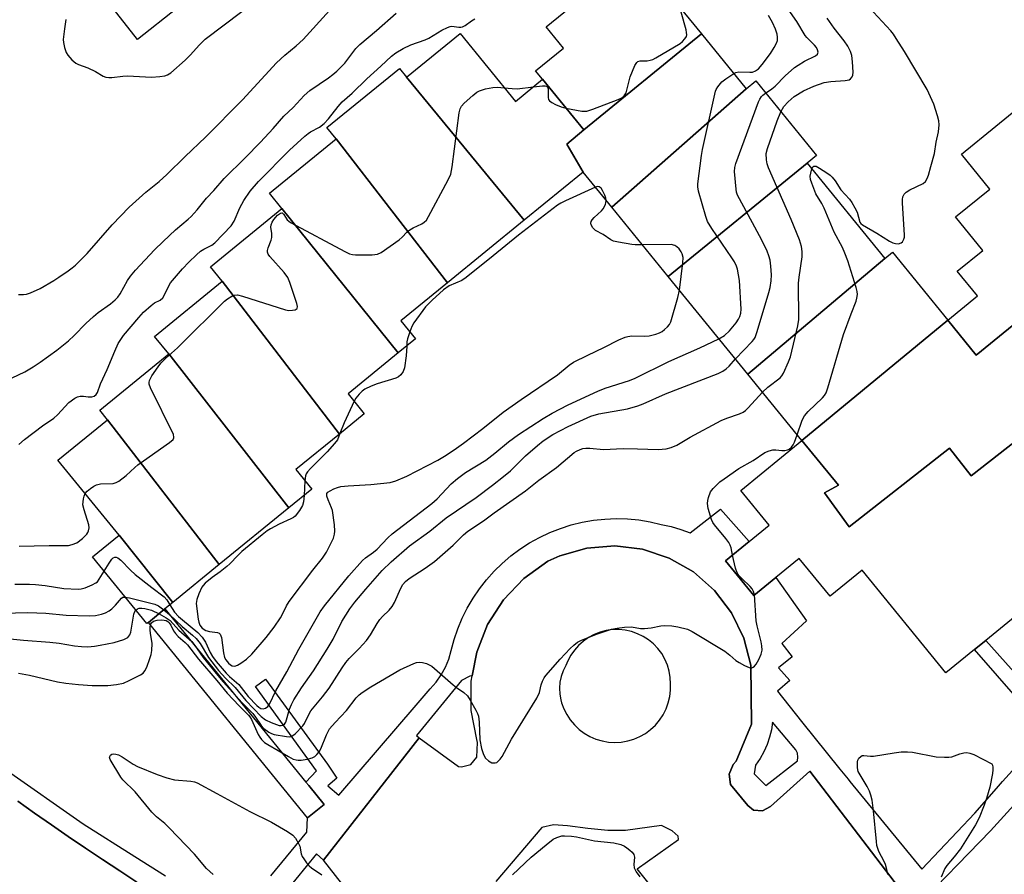
# Model space of a CAD drawing. Units: inches. Extents: x 1303760 to 1309760, y 493450 to 497450.
# Drawn here: x 1307092 to 1307368, y 494478 to 494718 of the extents above; entities that cross this region are included whole.
import ezdxf

# ---------------------------------------------------------------- set-up
doc = ezdxf.new("R2010")
doc.units = ezdxf.units.IN
doc.header["$MEASUREMENT"] = 0
for name, color, linetype in [('BLDG-Footprint', 5, 'Continuous'), ('CULTRL-Pad', 6, 'Continuous'), ('TRANS-Non Street Sidewalk', 7, 'Continuous'), ('TRANS-Parking Lot', 4, 'Continuous'), ('TRANS-Road', 130, 'Continuous'), ('TRANS-Street Sidewalk', 7, 'Continuous'), ('Undefined', 1, 'Continuous')]:
    doc.layers.add(name, color=color, linetype=linetype)

msp = doc.modelspace()

# ---------------------------------------------------------------- linework, layer by layer
at = {"layer": 'BLDG-Footprint'}
for points, elevation in [([(1307135.86, 494721.09), (1307124.74, 494712.34), (1307112.66, 494727.68), (1307123.78, 494736.44)], 364.71), ([(1307250.2, 494686.87), (1307245.43, 494682.92), (1307250.04, 494675.02), (1307233.47, 494661.51), (1307200.38, 494701.7), (1307215.45, 494713.98), (1307230.99, 494694.91), (1307238.59, 494701.11)], 356.17), ([(1307295.86, 494698.45), (1307258.09, 494665.14), (1307250.04, 494675.02), (1307245.43, 494682.92), (1307250.2, 494686.87), (1307283.31, 494713.86)], 357.22), ([(1307200.38, 494701.7), (1307233.47, 494661.51), (1307211.88, 494643.92), (1307180.55, 494684.35), (1307177.96, 494687.53), (1307198.37, 494704.17)], 356.02), ([(1307313.07, 494677.53), (1307273.95, 494645.68), (1307258.09, 494665.14), (1307295.86, 494698.45), (1307298.56, 494700.65), (1307315.68, 494679.65)], 360), ([(1307211.88, 494643.92), (1307198.77, 494633.23), (1307202.91, 494628.15), (1307198.04, 494624.19), (1307165.3, 494664.76), (1307161.79, 494669.07), (1307180.55, 494684.35)], 356.02), ([(1307334.91, 494650.74), (1307296.35, 494618.2), (1307273.95, 494645.68), (1307313.07, 494677.53)], 361.04), ([(1307198.04, 494624.19), (1307183.91, 494612.67), (1307188.48, 494607.05), (1307181.51, 494601.37), (1307148.54, 494644.31), (1307145.22, 494648.39), (1307165.3, 494664.76)], 356.22), ([(1307440.85, 494621.09), (1307423.74, 494607.15), (1307421.85, 494605.6), (1307406.45, 494626.5), (1307359.14, 494589.6), (1307353.07, 494597.42), (1307324.86, 494575.28), (1307317.91, 494584.83), (1307321.82, 494587), (1307311.57, 494599.52), (1307352.58, 494633.38), (1307360.6, 494623.53), (1307382.36, 494641.26), (1307389.83, 494647.8), (1307408.38, 494662.92)], 365.23), ([(1307352.58, 494633.38), (1307311.57, 494599.52), (1307296.35, 494618.2), (1307334.91, 494650.74), (1307337.02, 494652.46)], 363.93), ([(1307181.51, 494601.37), (1307169.23, 494591.36), (1307173.72, 494585.85), (1307167.29, 494580.61), (1307133.47, 494623.92), (1307129.5, 494628.79), (1307148.54, 494644.31)], 356.23), ([(1307167.29, 494580.61), (1307147.7, 494564.64), (1307116.29, 494605.37), (1307114.07, 494608.1), (1307133.47, 494623.92)], 356.59), ([(1307147.7, 494564.64), (1307134.66, 494554.01), (1307119.51, 494572.92), (1307102.33, 494593.99), (1307116.29, 494605.37)], 356.46), ([(1307134.66, 494554.01), (1307132.42, 494552.18), (1307127.77, 494548.39), (1307127.34, 494548.05), (1307112.03, 494566.83), (1307119.51, 494572.92)], 359.15)]:
    msp.add_lwpolyline(points, close=True, dxfattribs=dict(at, elevation=elevation))
at = {"layer": 'BLDG-Footprint', "elevation": 365.17}
msp.add_lwpolyline([(1307392.76, 494567.38), (1307363.27, 494543.35), (1307360.09, 494540.76), (1307352.05, 494534.21), (1307328.5, 494563.1), (1307319.48, 494555.75), (1307310.8, 494566.4), (1307304.22, 494561.04), (1307298.03, 494555.99), (1307290.08, 494565.74), (1307296.73, 494571.16), (1307302.32, 494575.71), (1307294.35, 494585.48), (1307311.57, 494599.52), (1307321.82, 494587), (1307317.91, 494584.83), (1307324.86, 494575.28), (1307353.07, 494597.42), (1307359.14, 494589.6), (1307406.45, 494626.5)], dxfattribs=at)
at = {"layer": 'CULTRL-Pad'}
for points in [[(1307283.31, 494713.86), (1307250.2, 494686.87), (1307238.59, 494701.11), (1307236.68, 494703.45), (1307244.53, 494709.85), (1307239.65, 494715.84), (1307263.49, 494735.27), (1307264.91, 494736.43), (1307268.14, 494732.47)], [(1307385.5, 494663.7), (1307380.31, 494659.47), (1307379.39, 494660.61), (1307371.7, 494654.34), (1307382.36, 494641.26), (1307360.6, 494623.53), (1307352.58, 494633.38), (1307360.94, 494640.19), (1307355.25, 494647.17), (1307362.41, 494653), (1307354.75, 494662.41), (1307364.38, 494670.26), (1307356.41, 494680.05), (1307375.72, 494695.78), (1307386.86, 494682.11), (1307390.47, 494677.69), (1307380.64, 494669.67)]]:
    msp.add_lwpolyline(points, close=True, dxfattribs=at)
at = {"layer": 'TRANS-Non Street Sidewalk'}
for points in [[(1307162.24, 494477.18, 0), (1307172.35, 494489.38, 0), (1307172.51, 494493.44, 0), (1307177.16, 494497.23, 0), (1307172.87, 494502.51, 0), (1307172.04, 494503.52, 0), (1307175.05, 494506.69, 0), (1307157.88, 494530.37, 0), (1307160.74, 494532.45, 0), (1307178.11, 494508.5, 0), (1307180.75, 494504.61, 0), (1307178.25, 494502.42, 0), (1307181.31, 494499.8, 0), (1307203.08, 494525.12, 0), (1307207.04, 494529.73, 0), (1307208.69, 494531.58, 0), (1307210.12, 494533.61, 0), (1307211.31, 494535.79, 0), (1307212.25, 494538.09, 0), (1307212.91, 494540.48, 0), (1307213.75, 494543.58, 0), (1307214.78, 494546.61, 0), (1307216.02, 494549.56, 0), (1307217.45, 494552.43, 0), (1307219.06, 494555.19, 0), (1307220.86, 494557.84, 0), (1307222.84, 494560.37, 0), (1307224.97, 494562.76, 0), (1307227.26, 494564.99, 0), (1307229.69, 494567.08, 0), (1307232.26, 494568.99, 0), (1307234.95, 494570.73, 0), (1307237.75, 494572.29, 0), (1307240.65, 494573.66, 0), (1307243.63, 494574.83, 0), (1307246.68, 494575.79, 0), (1307249.79, 494576.56, 0), (1307252.94, 494577.11, 0), (1307256.13, 494577.45, 0), (1307259.33, 494577.58, 0), (1307262.53, 494577.5, 0), (1307265.72, 494577.2, 0), (1307268.88, 494576.69, 0), (1307272, 494575.97, 0), (1307274.76, 494575.36, 0), (1307277.47, 494574.56, 0), (1307280.12, 494573.56, 0), (1307288.68, 494580.28, 0), (1307296.73, 494571.16, 0), (1307290.08, 494565.74, 0), (1307298.03, 494555.99, 0), (1307304.22, 494561.04, 0), (1307312.83, 494548.82, 0), (1307305.91, 494542.49, 0), (1307308.83, 494538.73, 0), (1307305, 494535.61, 0), (1307308.12, 494532.1, 0), (1307304.72, 494529.02, 0), (1307311.46, 494520.56, 0), (1307322.27, 494507.13, 0), (1307324.55, 494504.3, 0), (1307325.08, 494503.65, 0), (1307345.3, 494479.04, 0), (1307360.23, 494494.8, 0), (1307366.31, 494501.72, 0), (1307368.01, 494503.65, 0), (1307370.77, 494506.79, 0)], [(1307338.73, 494473.94, 0), (1307313.81, 494506.59, 0), (1307302.74, 494496.61, 0), (1307300.51, 494495.37, 0), (1307297.98, 494495.63, 0), (1307296.33, 494496.89, 0), (1307291.5, 494502.82, 0), (1307291.08, 494505.74, 0), (1307292.2, 494508.46, 0), (1307293.1, 494509.4, 0), (1307297.35, 494519.76, 0), (1307297.21, 494536.37, 0), (1307295.24, 494544.01, 0), (1307291.8, 494551.11, 0), (1307287.02, 494557.38, 0), (1307281.08, 494562.58, 0), (1307274.23, 494566.5, 0), (1307266.74, 494568.99, 0), (1307258.91, 494569.93, 0), (1307251.04, 494569.31, 0), (1307243.46, 494567.13, 0), (1307240.11, 494565.61, 0), (1307233.36, 494560.78, 0), (1307227.65, 494554.77, 0), (1307223.17, 494547.78, 0), (1307220.1, 494540.07, 0), (1307218.81, 494533.36, 0), (1307218.17, 494533.31, 0), (1307215.83, 494532.06, 0), (1307203.16, 494516.56, 0), (1307203.93, 494515.92, 0), (1307177.02, 494481.5, 0), (1307175.07, 494483.29, 0), (1307157.56, 494461.95, 0)], [(1307380.2, 494517.85, 0), (1307360.09, 494540.76, 0), (1307363.27, 494543.35, 0), (1307383.03, 494521.22, 0)], [(1307392.84, 494520.81, 0), (1307364.64, 494489.79, 0), (1307343.11, 494467.63, 0)]]:
    msp.add_polyline3d(points, dxfattribs=at)
msp.add_polyline3d([(1307309.87, 494512.55, 0), (1307303.29, 494520.39, 0), (1307302.97, 494518.22, 0), (1307302.46, 494516.09, 0), (1307301.76, 494514.02, 0), (1307300.86, 494512.01, 0), (1307299.78, 494510.1, 0), (1307298.54, 494508.3, 0), (1307298.12, 494505.8, 0), (1307301.37, 494502.55, 0), (1307310.3, 494509.51, 0), (1307310.45, 494510.55, 0), (1307310.3, 494511.6, 0)], close=True, dxfattribs=at)
at = {"layer": 'TRANS-Parking Lot'}
for points in [[(1307186.44, 494469.46, 0), (1307177.02, 494481.5, 0), (1307203.93, 494515.92, 0), (1307215.01, 494507.87, 0), (1307215.85, 494507.77, 0), (1307218.41, 494508.48, 0), (1307220.14, 494510.49, 0), (1307220.37, 494514.62, 0), (1307220.11, 494515.48, 0), (1307218.54, 494523.63, 0), (1307218.54, 494531.92, 0), (1307218.81, 494533.36, 0), (1307220.1, 494540.07, 0), (1307223.17, 494547.78, 0), (1307227.65, 494554.77, 0), (1307233.36, 494560.78, 0), (1307240.11, 494565.61, 0), (1307243.46, 494567.13, 0), (1307251.04, 494569.31, 0), (1307258.91, 494569.93, 0), (1307266.74, 494568.99, 0), (1307274.23, 494566.5, 0), (1307281.08, 494562.58, 0), (1307287.02, 494557.38, 0), (1307291.8, 494551.11, 0), (1307295.24, 494544.01, 0), (1307297.21, 494536.37, 0), (1307297.35, 494519.76, 0), (1307293.1, 494509.4, 0), (1307292.2, 494508.46, 0), (1307291.08, 494505.74, 0), (1307291.5, 494502.82, 0), (1307296.33, 494496.89, 0), (1307297.98, 494495.63, 0), (1307300.51, 494495.37, 0), (1307302.74, 494496.61, 0), (1307313.81, 494506.59, 0), (1307338.73, 494473.94, 0)], [(1307343.11, 494467.63, 0), (1307364.64, 494489.79, 0), (1307392.84, 494520.81, 0)], [(1307297.23, 494439.28, 0), (1307265.21, 494479.13, 0), (1307276.87, 494487.34, 0), (1307276.8, 494488.33, 0), (1307275.08, 494489.83, 0), (1307272.12, 494491.33, 0), (1307261.96, 494489.89, 0), (1307257.01, 494489.91, 0), (1307251.33, 494490.44, 0), (1307245.64, 494491.21, 0), (1307241.68, 494491.47, 0), (1307238.46, 494490.74, 0), (1307225.46, 494475.58, 0)]]:
    msp.add_polyline3d(points, dxfattribs=at)
msp.add_polyline3d([(1307261.89, 494546.21, 0), (1307260.11, 494546.39, 0), (1307258.32, 494546.36, 0), (1307256.54, 494546.11, 0), (1307254.81, 494545.66, 0), (1307253.14, 494545.01, 0), (1307251.56, 494544.17, 0), (1307250.09, 494543.14, 0), (1307248.76, 494541.95, 0), (1307247.57, 494540.62, 0), (1307246.55, 494539.15, 0), (1307245.7, 494537.57, 0), (1307245.18, 494536.24, 0), (1307244.41, 494534.76, 0), (1307243.84, 494533.19, 0), (1307243.49, 494531.56, 0), (1307243.36, 494529.89, 0), (1307243.46, 494528.22, 0), (1307243.78, 494526.59, 0), (1307243.96, 494525.82, 0), (1307244.59, 494524.11, 0), (1307245.41, 494522.49, 0), (1307246.41, 494520.97, 0), (1307247.58, 494519.57, 0), (1307248.9, 494518.32, 0), (1307250.36, 494517.24, 0), (1307251.93, 494516.33, 0), (1307253.6, 494515.6, 0), (1307255.34, 494515.08, 0), (1307257.14, 494514.76, 0), (1307258.95, 494514.65, 0), (1307260.77, 494514.75, 0), (1307262.56, 494515.06, 0), (1307264.3, 494515.58, 0), (1307265.98, 494516.3, 0), (1307267.56, 494517.2, 0), (1307269.02, 494518.28, 0), (1307270.35, 494519.52, 0), (1307271.52, 494520.91, 0), (1307272.53, 494522.43, 0), (1307273.35, 494524.05, 0), (1307273.99, 494525.75, 0), (1307274.42, 494527.52, 0), (1307274.64, 494529.33, 0), (1307274.65, 494531.15, 0), (1307274.55, 494532.93, 0), (1307274.25, 494534.7, 0), (1307273.74, 494536.42, 0), (1307273.03, 494538.06, 0), (1307272.13, 494539.61, 0), (1307271.06, 494541.04, 0), (1307269.82, 494542.33, 0), (1307268.44, 494543.47, 0), (1307266.94, 494544.45, 0), (1307265.33, 494545.23, 0), (1307263.64, 494545.82, 0)], close=True, dxfattribs=at)
at = {"layer": 'TRANS-Road'}
msp.add_lwpolyline([(1307091, 494498.1), (1307095.72, 494494.74), (1307100.47, 494491.43), (1307105.24, 494488.15), (1307110.03, 494484.9), (1307114.85, 494481.69), (1307119.69, 494478.51), (1307124.54, 494475.36)], dxfattribs=at)
at = {"layer": 'TRANS-Street Sidewalk'}
msp.add_lwpolyline([(1307172.04, 494503.52), (1307172.87, 494502.51), (1307177.16, 494497.23), (1307172.51, 494493.44), (1307127.77, 494548.39), (1307132.42, 494552.18)], close=True, dxfattribs=at)
for points in [[(1307087.23, 494507.3), (1307109.41, 494491.8), (1307123.98, 494482.59), (1307132.53, 494477.18)], [(1307124.54, 494475.36), (1307119.69, 494478.51), (1307114.85, 494481.69), (1307110.03, 494484.9), (1307105.24, 494488.15), (1307100.47, 494491.43), (1307095.72, 494494.74), (1307091, 494498.1)]]:
    msp.add_lwpolyline(points, dxfattribs=at)
at = {"layer": 'Undefined'}
msp.add_line((1307171.8, 494588.2, 356), (1307171.58, 494584.11, 356), dxfattribs=at)
for points, elevation in [([(1307301.35, 494697.23), (1307303.07, 494698.41), (1307304.07, 494699.21), (1307306.88, 494702.05), (1307309.51, 494704.44), (1307310.48, 494705.13), (1307312.29, 494706.21), (1307315.37, 494707.69), (1307315.91, 494708.15), (1307316.09, 494708.75), (1307315.98, 494709.42), (1307315.65, 494710.1), (1307315.13, 494710.75), (1307312.95, 494712.87), (1307312.44, 494713.45), (1307310.12, 494717.34), (1307305.92, 494723.45)], 360), ([(1307087.66, 494616.3), (1307092.99, 494618.87), (1307095.39, 494620.27), (1307097.29, 494621.55), (1307102.02, 494624.99), (1307105.25, 494627.59), (1307106.9, 494629.08), (1307110.14, 494632.47), (1307112.3, 494634.43), (1307113.68, 494635.55), (1307117.15, 494637.97), (1307118.42, 494639.06), (1307119.14, 494639.89), (1307119.78, 494640.79), (1307121.88, 494644.58), (1307122.73, 494645.8), (1307124.14, 494647.43), (1307129.5, 494653.16), (1307131.89, 494655.54), (1307135.39, 494658.77), (1307138.98, 494661.75), (1307139.83, 494662.55), (1307141.46, 494664.43), (1307144.06, 494667.69), (1307146.14, 494669.85), (1307149.11, 494673.23), (1307155.01, 494679.02), (1307159.31, 494683.46), (1307162.89, 494687.3), (1307165.86, 494690.71), (1307168.45, 494693.22), (1307171.57, 494696.59), (1307173.13, 494697.93), (1307178.43, 494701.56), (1307179.63, 494702.47), (1307180.73, 494703.42), (1307182.98, 494705.67), (1307186.11, 494709.76), (1307187.22, 494710.94), (1307191.94, 494714.86), (1307197.45, 494719.67)], 352), ([(1307091.21, 494640.62), (1307092.64, 494640.57), (1307093.48, 494640.68), (1307094.59, 494641.06), (1307097.3, 494642.28), (1307101.13, 494644.52), (1307102.6, 494645.44), (1307105.2, 494647.25), (1307106.36, 494648.1), (1307107.22, 494648.86), (1307110.5, 494652.12), (1307117.6, 494660.23), (1307122.36, 494665.13), (1307127.06, 494669.39), (1307130.81, 494672.4), (1307132.98, 494674.31), (1307138.11, 494679.42), (1307143.84, 494684.84), (1307154.25, 494695.36), (1307163.8, 494705.75), (1307166.17, 494707.92), (1307169.35, 494710.52), (1307171.28, 494712.28), (1307178.67, 494720.49)], 350), ([(1307104.56, 494717.94), (1307104.16, 494715.3), (1307103.83, 494712.34), (1307103.87, 494711.46), (1307104.19, 494710.03), (1307104.65, 494708.65), (1307105.06, 494707.89), (1307106.22, 494706.59), (1307107.32, 494705.65), (1307108.07, 494705.28), (1307110.77, 494704.35), (1307112.9, 494703.3), (1307115.03, 494702.04), (1307115.81, 494701.76), (1307116.66, 494701.61), (1307117.51, 494701.58), (1307120.55, 494702.02), (1307121.93, 494702.1), (1307128.61, 494701.69), (1307130.96, 494701.88), (1307132.39, 494702.11), (1307133.13, 494702.38), (1307134.06, 494702.96), (1307138.13, 494706.46), (1307139.55, 494707.87), (1307142.12, 494710.84), (1307143.77, 494712.38), (1307154.02, 494720.14)], 348), ([(1307245.18, 494693.03), (1307249.64, 494692.2), (1307250.51, 494692.14), (1307251.08, 494692.19), (1307252.73, 494692.71), (1307259.87, 494695.46), (1307260.92, 494695.94), (1307261.57, 494696.43), (1307262.14, 494697.33), (1307263.3, 494701.83), (1307264.58, 494704.97), (1307265.09, 494705.85), (1307265.45, 494706.12), (1307266.11, 494706.31), (1307268.06, 494706.32), (1307268.87, 494706.45), (1307269.66, 494706.71), (1307270.45, 494707.11), (1307277.31, 494711.22), (1307277.95, 494711.75), (1307278.68, 494712.53), (1307279.06, 494713.18), (1307279.16, 494713.6), (1307279.14, 494714.31), (1307278.99, 494715.06), (1307277.59, 494720.01)], 356), ([(1307292.38, 494702.73), (1307293, 494703.03), (1307293.82, 494703.2), (1307296.96, 494703.08), (1307297.67, 494703.15), (1307298.55, 494703.45), (1307299.35, 494704.05), (1307300.37, 494705.23), (1307302.73, 494708.37), (1307303.8, 494710.01), (1307304.41, 494711.23), (1307304.66, 494712), (1307304.73, 494713), (1307304.62, 494713.79), (1307304.15, 494715.19), (1307303.31, 494717.07), (1307302.19, 494719.06)], 358), ([(1307314.4, 494675.9), (1307314.66, 494676.46), (1307314.95, 494676.71), (1307315.56, 494676.65), (1307316.53, 494676.14), (1307318.56, 494674.86), (1307319.51, 494674.16), (1307320.1, 494673.58), (1307320.96, 494672.52), (1307322.55, 494670.04), (1307324.91, 494667.41), (1307325.59, 494666.48), (1307326.45, 494665), (1307327.08, 494663.73), (1307327.89, 494660.94), (1307328.18, 494660.53), (1307328.58, 494660.17), (1307332.59, 494657.84), (1307336.21, 494655.59), (1307337.14, 494655.12), (1307337.9, 494654.9), (1307338.73, 494654.88), (1307339.47, 494655.09), (1307339.86, 494655.43), (1307340.27, 494656.14), (1307340.41, 494656.68), (1307340.45, 494657.25), (1307339.84, 494666.42), (1307339.84, 494667.29), (1307339.98, 494668.11), (1307340.33, 494668.84), (1307340.92, 494669.41), (1307341.92, 494669.99), (1307345.62, 494671.83), (1307346.28, 494672.35), (1307346.81, 494673.2), (1307347.18, 494674.18), (1307347.78, 494676.59), (1307348.85, 494680.23), (1307349.32, 494683.46), (1307349.95, 494686.36), (1307350.13, 494688.31), (1307350.06, 494689.42), (1307349.72, 494690.8), (1307348.67, 494694.08), (1307346.77, 494698.21), (1307340.45, 494708.9), (1307338.1, 494712.63), (1307337.28, 494713.85), (1307336.55, 494714.77), (1307330.45, 494721.26)], 364), ([(1307091.34, 494598.42), (1307092.89, 494599.81), (1307098.01, 494603.71), (1307101.15, 494605.81), (1307102.2, 494606.81), (1307105.43, 494610.23), (1307107.05, 494611.44), (1307107.81, 494611.83), (1307108.62, 494612), (1307109.48, 494611.98), (1307110.81, 494611.8), (1307111.82, 494611.84), (1307112.52, 494612.04), (1307113.09, 494612.46), (1307113.49, 494613.08), (1307114.31, 494615.44), (1307116.21, 494619.49), (1307118.28, 494624.7), (1307119.24, 494626.82), (1307120.76, 494629.03), (1307125.07, 494634.14), (1307126.4, 494635.61), (1307128.58, 494637.55), (1307129.51, 494638.22), (1307131.05, 494639.05), (1307131.78, 494639.65), (1307132.22, 494640.31), (1307133.4, 494642.87), (1307133.99, 494643.84), (1307137.34, 494647.79), (1307139.11, 494649.73), (1307141.27, 494651.8), (1307142.41, 494652.76), (1307143.35, 494653.34), (1307145.59, 494654.51), (1307146.47, 494655.14), (1307151.02, 494659.93), (1307151.89, 494661.18), (1307153.44, 494664.94), (1307154.6, 494667.03), (1307156.41, 494669.62), (1307158.77, 494672.36), (1307167.46, 494681.15), (1307171.77, 494685.11), (1307172.67, 494685.87), (1307173.39, 494686.36), (1307175.86, 494687.61), (1307177.23, 494688.73), (1307178.44, 494690.02), (1307181.15, 494693.51), (1307182.28, 494694.8), (1307185.1, 494697.17), (1307189.17, 494701.27), (1307193.18, 494704.82), (1307196.16, 494707.65), (1307197.32, 494708.57), (1307199.41, 494709.73), (1307201.55, 494710.76), (1307205.61, 494712.21), (1307206.67, 494712.66), (1307210.28, 494714.91), (1307211.84, 494715.71), (1307212.64, 494715.98), (1307213.12, 494716.04), (1307215.11, 494715.73), (1307215.62, 494715.75), (1307216.11, 494715.89), (1307216.82, 494716.25), (1307218.61, 494717.57), (1307219.58, 494718.14)], 354), ([(1307305.67, 494691.93), (1307306.51, 494693.47), (1307307.69, 494694.75), (1307309.4, 494696.24), (1307312, 494697.9), (1307314.93, 494699.18), (1307317.83, 494700.17), (1307319.74, 494700.47), (1307323.76, 494700.74), (1307324.83, 494700.96), (1307325.27, 494701.21), (1307325.74, 494701.81), (1307325.91, 494702.3), (1307325.97, 494703.12), (1307325.77, 494706.04), (1307325.56, 494707.77), (1307325.23, 494708.93), (1307324.45, 494710.46), (1307323.49, 494711.89), (1307320.67, 494715.51), (1307318.66, 494718.31)], 362), ([(1307288.22, 494628.17), (1307289.79, 494629.09), (1307291.21, 494630.34), (1307293.08, 494632.65), (1307293.75, 494633.64), (1307294.09, 494634.38), (1307294.38, 494635.39), (1307294.46, 494636.52), (1307294.03, 494644.54), (1307293.44, 494647.7), (1307293.16, 494648.53), (1307292.57, 494649.75), (1307291.83, 494650.95), (1307286.21, 494659.13), (1307285.01, 494661.13), (1307284.52, 494662.53), (1307282.52, 494669.7), (1307282.31, 494670.85), (1307282.32, 494671.73), (1307283.31, 494679.65), (1307283.59, 494681.41), (1307287.27, 494697.75), (1307287.48, 494698.29), (1307287.92, 494699.04), (1307289.05, 494700.37), (1307290.14, 494701.26), (1307292.38, 494702.73)], 358), ([(1307109.98, 494584.61), (1307110.54, 494585.29), (1307111.44, 494586.05), (1307112.4, 494586.74), (1307113.17, 494587.12), (1307114.31, 494587.33), (1307117.86, 494587.47), (1307118.66, 494587.72), (1307119.41, 494588.14), (1307121.55, 494589.67), (1307123.91, 494591.93), (1307124.83, 494592.69), (1307133.66, 494598.96), (1307134.71, 494599.87), (1307134.94, 494600.28), (1307134.96, 494600.51), (1307134.79, 494601.26), (1307128.35, 494614.32), (1307127.99, 494615.38), (1307127.96, 494615.84), (1307128.09, 494616.46), (1307128.75, 494617.69), (1307129.85, 494619.37), (1307130.67, 494620.55), (1307131.39, 494621.43), (1307132.61, 494622.63), (1307135.97, 494625.65), (1307139.87, 494629.58), (1307145.84, 494635.33), (1307149.13, 494638.73), (1307150.03, 494639.42), (1307151.25, 494640.15), (1307152.01, 494640.43), (1307152.79, 494640.49), (1307154.19, 494640.17), (1307166.35, 494636.26), (1307167.22, 494636.13), (1307168.34, 494636.17), (1307169.09, 494636.31), (1307169.6, 494636.62), (1307169.68, 494637.25), (1307169.5, 494638.04), (1307167.54, 494644.01), (1307166.97, 494645.36), (1307165.91, 494646.77), (1307161.93, 494651.27), (1307161.46, 494651.97), (1307161.27, 494652.46), (1307161.26, 494652.93), (1307161.43, 494653.68), (1307162.29, 494655.85), (1307162.48, 494656.63), (1307162.5, 494657.74), (1307162.16, 494659.49), (1307162.27, 494660.22), (1307162.58, 494660.95), (1307163.01, 494661.66), (1307164.12, 494662.92), (1307164.89, 494663.51), (1307165.25, 494663.59), (1307165.42, 494663.54), (1307165.87, 494663.11), (1307166.82, 494661.6), (1307167.23, 494661.21), (1307167.95, 494660.72), (1307182.98, 494652.71), (1307184.31, 494652.07), (1307185.14, 494651.84), (1307186.01, 494651.76), (1307190.73, 494651.79), (1307192.17, 494651.93), (1307193.21, 494652.37), (1307198.29, 494655.93), (1307199.15, 494656.7), (1307200.46, 494658.13), (1307201.25, 494658.76), (1307202.23, 494659.33), (1307204.63, 494660.48), (1307205.36, 494660.94), (1307205.94, 494661.55), (1307206.57, 494662.55), (1307212.09, 494672.84), (1307212.83, 494674.46), (1307213.22, 494676.5), (1307215.19, 494691.67), (1307215.43, 494692.81), (1307215.78, 494693.57), (1307216.55, 494694.42), (1307219, 494696.56), (1307220.16, 494697.48), (1307220.91, 494697.91), (1307222.6, 494698.44), (1307224.64, 494698.84), (1307225.97, 494698.87), (1307227.87, 494698.74)], 356), ([(1307227.87, 494698.74), (1307230.12, 494698.52), (1307231.52, 494698.48), (1307236.05, 494699.04)], 356), ([(1307236.05, 494699.04), (1307238.6, 494699.31), (1307239.35, 494699.28), (1307239.76, 494699.14), (1307240.04, 494698.86), (1307240.19, 494698.45), (1307240.21, 494695.97), (1307240.31, 494695.45), (1307240.56, 494695.02), (1307241.19, 494694.55), (1307242.23, 494694.04), (1307243.88, 494693.39), (1307245.18, 494693.03)], 356), ([(1307292.87, 494622.47), (1307297.57, 494627.35), (1307298.03, 494627.92), (1307298.38, 494628.54), (1307298.97, 494630.22), (1307302.22, 494641.14), (1307302.61, 494642.59), (1307302.89, 494644.48), (1307302.97, 494646.12), (1307302.84, 494648.61), (1307302.6, 494650.24), (1307302.29, 494651.48), (1307301.78, 494652.76), (1307300.31, 494655.9), (1307297.63, 494660.71), (1307293.48, 494668.57), (1307293.2, 494669.39), (1307293.05, 494670.24), (1307292.59, 494675.17), (1307292.67, 494676.31), (1307292.99, 494677.44), (1307299.36, 494694.76), (1307299.73, 494695.56), (1307300.21, 494696.25), (1307300.59, 494696.65), (1307301.35, 494697.23)], 360), ([(1307300.45, 494613.17), (1307302.02, 494614.52), (1307305.46, 494617.2), (1307305.95, 494617.76), (1307306.38, 494618.5), (1307307.82, 494621.71), (1307308.33, 494623.09), (1307310.37, 494631.78), (1307310.66, 494633.53), (1307310.63, 494643.77), (1307310.79, 494645.51), (1307311.63, 494651.16), (1307311.62, 494652.7), (1307311.43, 494654.11), (1307310.87, 494655.95), (1307308.53, 494661.73), (1307302.14, 494676.23), (1307301.76, 494677.36), (1307301.58, 494678.51), (1307301.54, 494680.26), (1307301.84, 494681.67), (1307304.57, 494689.39), (1307305.67, 494691.93)], 362), ([(1307310.22, 494601.17), (1307311.67, 494605.22), (1307312.31, 494606.45), (1307313.34, 494607.69), (1307317.39, 494611.56), (1307317.96, 494612.22), (1307318.38, 494612.97), (1307318.85, 494614.38), (1307323.22, 494629.32), (1307325.37, 494635.2), (1307326.8, 494638.74), (1307327.04, 494639.55), (1307327.18, 494640.61), (1307327.13, 494641.42), (1307326.86, 494642.55), (1307324.47, 494650.09), (1307323.68, 494652.27), (1307322.98, 494653.83), (1307320.6, 494658.14), (1307317.8, 494664.92), (1307317.14, 494666.19), (1307315.52, 494668.9), (1307314.33, 494671.88), (1307314, 494672.98), (1307313.92, 494673.83), (1307314.05, 494674.69), (1307314.4, 494675.9)], 364), ([(1307253.49, 494670.78), (1307245.11, 494666.97), (1307243.79, 494666.31), (1307242.78, 494665.7), (1307231.82, 494657.3), (1307224.77, 494651.46), (1307217.18, 494645.36), (1307215.96, 494644.57), (1307212.38, 494643.04), (1307210.78, 494641.95), (1307207.54, 494639.02), (1307205.69, 494637.17), (1307202.44, 494632.66), (1307201.9, 494631.64), (1307201.29, 494630.13)], 356), ([(1307256.54, 494667.04), (1307256.45, 494667.7), (1307256.16, 494668.5), (1307255.51, 494669.8), (1307255.07, 494670.48), (1307254.54, 494670.91), (1307254.11, 494670.94), (1307253.49, 494670.78)], 356), ([(1307266.73, 494654.54), (1307264.64, 494654.54), (1307263.76, 494654.62), (1307259.97, 494655.28), (1307258.56, 494655.64), (1307257.79, 494656), (1307255.65, 494657.43), (1307253.54, 494658.62), (1307252.73, 494659.33), (1307252.28, 494660.22), (1307252.2, 494660.68), (1307252.28, 494661.13), (1307252.54, 494661.57), (1307253.09, 494662.21), (1307255.18, 494664.13), (1307255.68, 494664.71), (1307256.28, 494665.91), (1307256.54, 494667.04)], 356), ([(1307277.09, 494641.83), (1307278.05, 494649.51), (1307278.15, 494650.98), (1307277.91, 494652), (1307277.57, 494652.63), (1307277.01, 494653.42), (1307276.34, 494654.02), (1307275.8, 494654.34), (1307274.77, 494654.64), (1307266.73, 494654.54)], 356), ([(1307171.58, 494584.11), (1307171.42, 494582.34), (1307171.12, 494581.26), (1307170.24, 494579.82), (1307169, 494578.29), (1307168.56, 494577.94), (1307167.81, 494577.5), (1307164.59, 494576), (1307162.12, 494574.74), (1307161.16, 494574.12), (1307159.76, 494573.03), (1307154.08, 494568.36), (1307152.89, 494567.24), (1307150.68, 494564.89), (1307149.85, 494564.12), (1307147.98, 494562.66), (1307145.71, 494561.02), (1307143.72, 494559.4), (1307143.15, 494558.78), (1307142.84, 494558.3), (1307141.97, 494556.46), (1307141.35, 494554.83), (1307141.21, 494553.71), (1307141.79, 494549.33), (1307141.97, 494548.47), (1307142.25, 494547.66), (1307142.91, 494546.81), (1307143.9, 494546.1), (1307144.91, 494545.82), (1307147.18, 494545.55), (1307147.65, 494545.38), (1307147.98, 494545.07), (1307148.3, 494544.12), (1307148.86, 494539.81), (1307149.21, 494538.55), (1307149.59, 494537.84), (1307150.27, 494536.98), (1307150.86, 494536.45), (1307151.31, 494536.21), (1307152.06, 494536.1), (1307152.8, 494536.34), (1307153.76, 494536.9), (1307155.38, 494538.07), (1307156.81, 494539.51), (1307160.86, 494544.11), (1307163.1, 494547.09), (1307164.9, 494549.7), (1307165.48, 494550.69), (1307166.63, 494553.1), (1307167.38, 494554.31), (1307174.01, 494563.11), (1307176.72, 494566.46), (1307177.87, 494568.13), (1307179.78, 494572.13), (1307180.13, 494573.24), (1307180.24, 494574.1), (1307180.11, 494575.82), (1307179.51, 494579.84), (1307179.28, 494580.64), (1307178.32, 494582.89), (1307177.97, 494583.94), (1307177.98, 494584.63), (1307178.24, 494584.99), (1307178.88, 494585.42), (1307179.9, 494585.92), (1307180.99, 494586.35), (1307181.85, 494586.58), (1307183.91, 494586.83), (1307190.3, 494587.21), (1307195.73, 494587.78), (1307197.36, 494588.23), (1307200.48, 494589.55), (1307209.17, 494594.05), (1307211.06, 494595.17), (1307213.79, 494596.97), (1307216.38, 494598.82), (1307221.79, 494602.91), (1307227.51, 494607.48), (1307232.61, 494611.1), (1307242.78, 494618.01), (1307246.15, 494620.74), (1307247.35, 494621.55), (1307251.32, 494623.59), (1307255.88, 494625.72), (1307260.06, 494627.84), (1307261.81, 494628.6), (1307262.59, 494628.82), (1307263.7, 494628.94), (1307267.42, 494628.9), (1307268.56, 494628.97), (1307270.48, 494629.46), (1307271.54, 494629.84), (1307272.29, 494630.21), (1307272.96, 494630.72), (1307273.75, 494631.53), (1307274.29, 494632.19), (1307274.7, 494632.91), (1307276.65, 494639.79), (1307277.09, 494641.83)], 356), ([(1307133.84, 494553.34), (1307135.15, 494551.32), (1307136.24, 494550.09), (1307137.33, 494549.08), (1307141.63, 494545.54), (1307142.86, 494544.25), (1307143.84, 494542.84), (1307145.17, 494539.96), (1307145.84, 494538.79), (1307146.83, 494537.45), (1307149.68, 494534.1), (1307150.6, 494533.19), (1307153.2, 494530.96), (1307155.82, 494527.53), (1307158.23, 494524.99), (1307158.78, 494524.55), (1307159.38, 494524.23), (1307160.01, 494524.11), (1307160.66, 494524.26), (1307161.31, 494524.74), (1307161.82, 494525.39), (1307163.57, 494529.12), (1307166.71, 494534.5), (1307170.11, 494540.89), (1307176.03, 494551.33), (1307177.26, 494553.02), (1307184.11, 494561.49), (1307187.97, 494565.79), (1307188.83, 494566.54), (1307191.1, 494568.19), (1307192.12, 494569.02), (1307195.09, 494572.16), (1307196.3, 494573.31), (1307207.52, 494581.85), (1307208.95, 494583.18), (1307212.95, 494587.38), (1307214.66, 494588.88), (1307216.96, 494590.56), (1307222.64, 494594.04), (1307225.2, 494595.98), (1307229.02, 494599.16), (1307231.88, 494601.21), (1307238.79, 494605.77), (1307241.34, 494607.28), (1307245.81, 494609.62), (1307254.14, 494613.43), (1307256.2, 494614.23), (1307263.03, 494616.42), (1307264.68, 494617.05), (1307274.14, 494621.77), (1307282.85, 494625.56), (1307288.22, 494628.17)], 358), ([(1307201.29, 494630.13), (1307200.62, 494628.1), (1307200.48, 494627.27), (1307200.41, 494626.12)], 356), ([(1307200.41, 494626.12), (1307200.26, 494623.32), (1307199.81, 494619.95), (1307199.44, 494618.92), (1307198.76, 494618.03), (1307198.14, 494617.47), (1307197.4, 494617.05), (1307192.11, 494615.47), (1307190.45, 494614.81), (1307188.59, 494613.94), (1307187.87, 494613.44), (1307187.06, 494612.62), (1307186.14, 494611.47), (1307185.6, 494610.59)], 356), ([(1307132.13, 494551.95), (1307133.69, 494550.59), (1307137.26, 494547.21), (1307140.2, 494544.84), (1307141.24, 494543.85), (1307142.28, 494542.5), (1307144.69, 494538.55), (1307147.51, 494534.88), (1307149.41, 494532.7), (1307152.15, 494530.08), (1307155.17, 494526.46), (1307159.49, 494521.91), (1307160.69, 494520.96), (1307162.29, 494520.22), (1307164.5, 494519.44), (1307165.14, 494519.39), (1307165.56, 494519.47), (1307166.04, 494519.82), (1307166.4, 494520.39), (1307167.45, 494523.99), (1307167.99, 494525.33), (1307168.63, 494526.62), (1307170.79, 494530.03), (1307174.16, 494534.78), (1307178.03, 494540.85), (1307179.7, 494543.67), (1307182.21, 494548.69), (1307184.42, 494552.21), (1307185.86, 494554.06), (1307188.92, 494557.71), (1307193.52, 494562.95), (1307196.07, 494565.39), (1307201.21, 494569.96), (1307206.89, 494574.05), (1307211.55, 494577.8), (1307219.92, 494583.49), (1307224.55, 494586.95), (1307227.65, 494589.39), (1307229.56, 494591.02), (1307233.84, 494595.2), (1307237.17, 494598.17), (1307238.82, 494599.42), (1307241.51, 494601.21), (1307245.78, 494603.47), (1307252.2, 494606.38), (1307254.42, 494607), (1307262.51, 494608.49), (1307265.38, 494609.25), (1307266.95, 494609.87), (1307273.18, 494612.65), (1307288.03, 494618.36), (1307289.36, 494619.03), (1307290.29, 494619.71), (1307291.07, 494620.47), (1307292.87, 494622.47)], 360), ([(1307130.76, 494550.83), (1307132.74, 494549.72), (1307133.89, 494548.91), (1307136.32, 494546.19), (1307139.97, 494543.02), (1307140.83, 494541.93), (1307143.16, 494538.53), (1307147.26, 494533.46), (1307148.76, 494531.7), (1307154.15, 494525.79), (1307157.1, 494522.78), (1307157.92, 494521.72), (1307159.5, 494519.39), (1307160.27, 494518.56), (1307161.64, 494517.5), (1307162.35, 494517.12), (1307163.11, 494516.85), (1307166.56, 494516.27), (1307167.39, 494516.24), (1307167.91, 494516.33), (1307168.38, 494516.56), (1307169.02, 494517.07), (1307171.21, 494519.35), (1307171.66, 494520.01), (1307172.75, 494522.29), (1307173.48, 494523.52), (1307176.71, 494527.46), (1307178.63, 494529.93), (1307182.24, 494535.63), (1307183.25, 494537.09), (1307184.2, 494538.22), (1307187.01, 494541.02), (1307189.1, 494543.31), (1307190.23, 494544.87), (1307192.07, 494548.07), (1307192.85, 494549.23), (1307193.56, 494550.09), (1307195.48, 494551.86), (1307196.31, 494552.84), (1307197, 494554.03), (1307198.76, 494558.07), (1307199.37, 494559.08), (1307200.1, 494559.94), (1307201.13, 494560.78), (1307205.61, 494563.64), (1307208.2, 494565.52), (1307213.5, 494570.11), (1307216.42, 494573.05), (1307217.6, 494574.1), (1307221.98, 494576.95), (1307225.01, 494579.22), (1307233.87, 494585.43), (1307237.59, 494588.38), (1307242.5, 494591.97), (1307247.49, 494596.14), (1307248.18, 494596.59), (1307249.18, 494597.05), (1307249.98, 494597.27), (1307250.8, 494597.37), (1307251.96, 494597.35), (1307255.74, 494597.02), (1307261.27, 494597.29), (1307265.29, 494597.24), (1307271.12, 494597.02), (1307273.43, 494597.24), (1307274.82, 494597.56), (1307276.34, 494598.25), (1307280.17, 494600.5), (1307288.88, 494605.2), (1307290.46, 494605.84), (1307293.99, 494607.04), (1307295.02, 494607.51), (1307295.66, 494608), (1307296.43, 494608.75), (1307300.45, 494613.17)], 362), ([(1307185.6, 494610.59), (1307182.8, 494604.54), (1307181.63, 494601.47)], 356), ([(1307181.63, 494601.47), (1307180.92, 494599.75), (1307180.14, 494598.66), (1307178.02, 494596.33), (1307173.32, 494591.65), (1307172.54, 494590.77), (1307172.16, 494590.14), (1307171.99, 494589.64), (1307171.8, 494588.2)], 356), ([(1307292.04, 494567.33), (1307291.63, 494569.38), (1307291.36, 494570.15), (1307290.99, 494570.86), (1307290.15, 494572.01), (1307286.95, 494575.79), (1307286.49, 494576.51), (1307286.14, 494577.31), (1307285.24, 494580.41), (1307285.01, 494581.83), (1307285.1, 494582.67), (1307285.3, 494583.49), (1307285.9, 494585.07), (1307286.59, 494586.01), (1307287.61, 494587.1), (1307288.45, 494587.88), (1307289.69, 494588.81), (1307293.84, 494591.65), (1307297.83, 494593.94), (1307301.1, 494596.14), (1307302.36, 494596.64), (1307303.4, 494596.89), (1307304.23, 494596.92), (1307305.94, 494596.73), (1307306.78, 494596.71), (1307307.55, 494596.89), (1307308.01, 494597.12), (1307308.61, 494597.65), (1307309.1, 494598.32), (1307309.47, 494599.11), (1307310.22, 494601.17)], 364), ([(1307091.43, 494569.88), (1307099.88, 494570.03), (1307104.16, 494570), (1307105.29, 494570.05), (1307106.37, 494570.27), (1307107.64, 494570.78), (1307109.25, 494571.98), (1307110.47, 494573.17), (1307110.75, 494573.64), (1307110.94, 494574.15), (1307111.09, 494574.97), (1307111.01, 494575.81), (1307109.66, 494580.05), (1307109.36, 494581.5), (1307109.5, 494583.12), (1307109.69, 494583.91), (1307109.98, 494584.61)], 356), ([(1307115.34, 494562.77), (1307116.72, 494565.09), (1307117.52, 494566.2), (1307117.9, 494566.54), (1307118.29, 494566.74), (1307118.69, 494566.77), (1307119.14, 494566.59), (1307120, 494565.89), (1307122.73, 494563.12), (1307124.05, 494561.91), (1307128.73, 494558.18), (1307132.17, 494555.55), (1307132.94, 494554.72), (1307133.84, 494553.34)], 358), ([(1307298.24, 494556.16), (1307297.99, 494557.13), (1307297.59, 494557.85), (1307297, 494558.5), (1307294.62, 494560.76), (1307293.84, 494561.63), (1307293.36, 494562.33), (1307292.86, 494563.69), (1307292.04, 494567.33)], 364), ([(1307090.22, 494559.11), (1307094.28, 494559.14), (1307096.04, 494559.08), (1307098.72, 494558.8), (1307103.99, 494557.94), (1307108.04, 494557.7), (1307108.87, 494557.81), (1307110, 494558.16), (1307111.95, 494558.93), (1307112.98, 494559.48), (1307113.41, 494559.84), (1307113.95, 494560.52), (1307115.34, 494562.77)], 358), ([(1307091.26, 494534.08), (1307094.3, 494533.59), (1307102.2, 494531.68), (1307104.53, 494531.35), (1307108.15, 494530.98), (1307111.97, 494530.69), (1307116.32, 494530.68), (1307118.84, 494530.92), (1307120.75, 494531.34), (1307122.38, 494532.05), (1307125.57, 494533.64), (1307126.27, 494534.12), (1307126.8, 494534.76), (1307127.29, 494535.78), (1307128.21, 494538.25), (1307128.52, 494539.36), (1307128.69, 494540.5), (1307128.81, 494542.49), (1307128.32, 494545.35), (1307128.25, 494546.2), (1307128.25, 494547.04), (1307128.38, 494547.82), (1307128.62, 494548.29), (1307129.2, 494548.72), (1307130.23, 494548.99), (1307131.34, 494549.1), (1307132.17, 494549.04), (1307132.72, 494548.89), (1307133.21, 494548.65), (1307133.62, 494548.3), (1307134.08, 494547.59), (1307134.87, 494546.02), (1307135.36, 494545.3), (1307136.16, 494544.47), (1307138.09, 494542.79), (1307138.79, 494542.09), (1307141.88, 494538.02), (1307146.99, 494532.04), (1307149.91, 494528.49), (1307153.29, 494524.92), (1307155.95, 494522.33), (1307156.34, 494521.82), (1307156.77, 494521.08), (1307158.65, 494516.87), (1307159.06, 494516.12), (1307159.56, 494515.44), (1307160.41, 494514.66), (1307161.35, 494514.02), (1307167.18, 494510.65), (1307168.52, 494509.98), (1307169.36, 494509.73), (1307169.92, 494509.66), (1307170.76, 494509.69), (1307172.46, 494509.92), (1307173.81, 494510.3), (1307174.53, 494510.72), (1307175.12, 494511.23), (1307175.8, 494512.02), (1307176.3, 494512.85), (1307177.81, 494516.83), (1307178.73, 494518.47), (1307180.25, 494520.27), (1307183.46, 494523.62), (1307186.21, 494527.19), (1307187, 494528.01), (1307187.88, 494528.72), (1307190.33, 494530.31), (1307198.46, 494535.09), (1307202.4, 494536.83), (1307203.2, 494537.09), (1307204.02, 494537.19), (1307204.85, 494537.08), (1307205.96, 494536.8), (1307206.76, 494536.5), (1307207.5, 494536.06), (1307213.47, 494530.81), (1307214.4, 494530.09), (1307216.44, 494528.7), (1307217.49, 494527.71), (1307218.29, 494526.49), (1307219.87, 494523.72), (1307220.33, 494522.77), (1307220.58, 494522.05), (1307220.81, 494520.33), (1307220.96, 494515.42), (1307221.49, 494512.92), (1307221.98, 494511.29), (1307222.59, 494510.24), (1307223.41, 494509.47), (1307224.35, 494508.95), (1307224.82, 494508.87), (1307225.3, 494508.89), (1307225.74, 494509.03), (1307226.17, 494509.34), (1307226.74, 494509.98), (1307227.25, 494510.7), (1307229.91, 494515.59), (1307236.98, 494527.11), (1307237.73, 494528.69), (1307238.25, 494530.85), (1307238.58, 494531.86), (1307239.03, 494532.81), (1307239.53, 494533.51), (1307243.55, 494538.06), (1307246.41, 494541.1), (1307247.4, 494542.03), (1307248.47, 494542.82), (1307249.41, 494543.33), (1307253.8, 494545.1), (1307258.02, 494546.48), (1307259.64, 494546.81), (1307261.7, 494547.09), (1307263.68, 494547.12), (1307266.19, 494546.72), (1307267.29, 494546.67), (1307269.17, 494546.89), (1307271.89, 494547.48), (1307273, 494547.56), (1307274.96, 494547.4), (1307276.63, 494547.12), (1307279.36, 494546.45), (1307280.68, 494545.87), (1307289.84, 494540.27), (1307291.27, 494539.22), (1307292.99, 494537.72), (1307293.93, 494537.08), (1307295.46, 494536.24), (1307296.73, 494535.69), (1307297.45, 494535.61), (1307297.85, 494535.79), (1307298.23, 494536.1), (1307298.73, 494536.7), (1307299.45, 494537.94), (1307300.14, 494539.5), (1307300.34, 494540.61), (1307300.28, 494541.78), (1307300.1, 494542.95), (1307298.99, 494547.44), (1307298.73, 494548.87), (1307298.24, 494556.16)], 364), ([(1307086.88, 494550.99), (1307093.85, 494551.17), (1307098.9, 494550.99), (1307104.63, 494550.41), (1307111.11, 494550.29), (1307112.86, 494550.35), (1307114.62, 494550.7), (1307115.71, 494551.12), (1307116.74, 494551.66), (1307117.44, 494552.2), (1307118.5, 494553.23), (1307120.23, 494555.25), (1307120.57, 494555.47), (1307121.24, 494555.53)], 360), ([(1307121.24, 494555.53), (1307122.41, 494555.33), (1307129.54, 494553.53), (1307130.59, 494553.09), (1307132.13, 494551.95)], 360), ([(1307085.98, 494544.03), (1307092.61, 494543.43), (1307100.07, 494542.88), (1307102.65, 494542.56), (1307107, 494541.79), (1307108.98, 494541.59), (1307110.72, 494541.53), (1307112.6, 494541.7), (1307114.24, 494541.97), (1307118.11, 494542.78), (1307120.82, 494543.6), (1307121.57, 494543.92), (1307122.01, 494544.2), (1307122.57, 494544.9), (1307122.86, 494545.64), (1307123.71, 494550.68), (1307123.97, 494551.48), (1307124.23, 494551.87)], 362), ([(1307124.23, 494551.87), (1307124.66, 494552.21), (1307125.13, 494552.36), (1307125.91, 494552.37), (1307126.73, 494552.27), (1307128.64, 494551.84), (1307130.76, 494550.83)], 362), ([(1307146.01, 494477.5), (1307144.13, 494479.24), (1307140.74, 494483.2), (1307133.62, 494490.66), (1307132.37, 494491.83), (1307130.01, 494493.74), (1307128.74, 494495), (1307124.02, 494500.71), (1307120.61, 494504.16), (1307119.99, 494504.9), (1307116.98, 494509.87), (1307116.85, 494510.55), (1307117.14, 494511.07), (1307117.47, 494511.32), (1307117.9, 494511.44), (1307118.62, 494511.37), (1307119.38, 494511.14), (1307120.38, 494510.63), (1307123.46, 494508.55), (1307124.68, 494507.87), (1307130.22, 494505.61), (1307132.91, 494504.68), (1307135.1, 494504.11), (1307139.71, 494503.77), (1307140.73, 494503.58), (1307141.49, 494503.31), (1307146.98, 494500.25), (1307156.28, 494495.25), (1307162.42, 494492.22), (1307166.92, 494489.57), (1307168.35, 494488.6), (1307169.11, 494487.75), (1307170, 494486.26), (1307170.33, 494485.47), (1307170.77, 494483.35), (1307171.03, 494482.58), (1307171.44, 494481.87), (1307172.26, 494480.75), (1307173, 494479.91), (1307173.61, 494479.36), (1307176.54, 494477.41)], 366), ([(1307335.72, 494477.51), (1307335.45, 494478.93), (1307335.04, 494480.33), (1307334.69, 494481.13), (1307333.19, 494483.95), (1307332.68, 494485.64), (1307332.51, 494486.77), (1307331.74, 494495.45), (1307331.28, 494498.4), (1307330.96, 494499.85), (1307330.54, 494500.94), (1307329.87, 494502.25), (1307327.41, 494506.5), (1307327.17, 494507.51), (1307327.2, 494509.18), (1307327.31, 494509.7), (1307327.54, 494510.18), (1307328.09, 494510.73), (1307328.54, 494510.94), (1307329, 494510.97), (1307330.82, 494510.76), (1307331.69, 494510.81), (1307337.48, 494511.76), (1307339.51, 494511.96), (1307341.24, 494512), (1307342.68, 494511.93), (1307349.35, 494510.61), (1307351.68, 494510.46), (1307352.84, 494510.49), (1307353.69, 494510.61), (1307355.99, 494511.48), (1307357.12, 494511.75), (1307357.97, 494511.82), (1307358.81, 494511.67), (1307359.89, 494511.22), (1307364.98, 494508.67), (1307365.15, 494508.27), (1307365.26, 494507.67), (1307365.27, 494506.93), (1307365.16, 494505.87), (1307364.41, 494502.07), (1307363.51, 494498.9), (1307362.85, 494496.96), (1307361.45, 494493.49), (1307360.35, 494491.51), (1307356.16, 494484.75), (1307354.42, 494482.46), (1307352.31, 494480.06), (1307351.75, 494479.19), (1307350.74, 494476.73)], 366), ([(1307230.17, 494477.4), (1307235.44, 494482.35), (1307239.62, 494485.89), (1307241.62, 494487.4), (1307242.61, 494487.94), (1307244, 494488.35), (1307244.83, 494488.4), (1307246.8, 494488.3), (1307248.2, 494488.11), (1307253.21, 494487.01), (1307258.65, 494486.39), (1307260.6, 494485.91), (1307261.65, 494485.5), (1307262.35, 494485.05), (1307263.2, 494484.33), (1307263.79, 494483.75), (1307264.26, 494483.13), (1307264.44, 494482.42), (1307264.28, 494480.29), (1307264.38, 494479.38), (1307264.95, 494478.25), (1307265.98, 494476.85)], 366)]:
    msp.add_lwpolyline(points, dxfattribs=dict(at, elevation=elevation))

doc.saveas('drawing.dxf')
